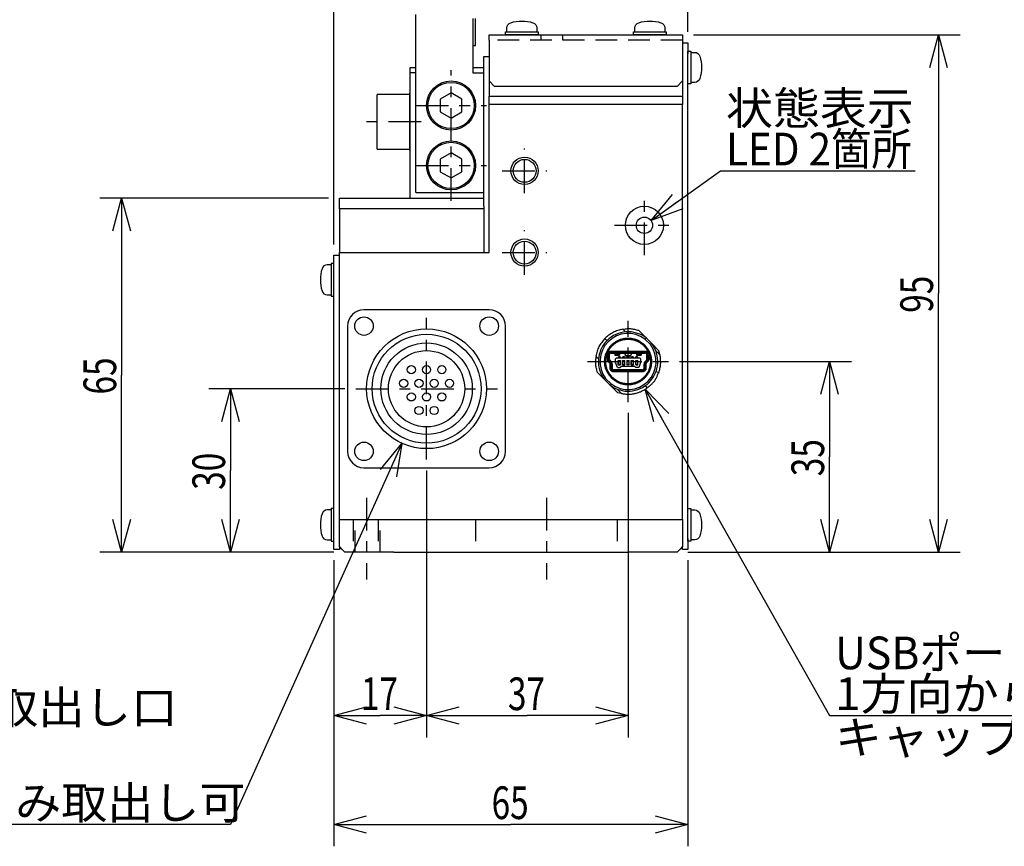
# Model space of a CAD drawing. Extents: x 0 to 404, y -12 to 283.
# Drawn here: x 171 to 261, y 108 to 184 of the extents above; entities that cross this region are included whole.
import ezdxf

# ---------------------------------------------------------------- set-up
doc = ezdxf.new("R2010")
doc.units = 0
doc.linetypes.add('CENTER', pattern=[6, 3, -1, 1, -1])
doc.linetypes.add('DASHED', pattern=[3, 2, -1])
doc.layers.get('0').update_dxf_attribs({"linetype": 'CONTINUOUS'})
doc.styles.add('BIGFONT', font='monotxt', dxfattribs={"bigfont": 'bigfont'})
doc.styles.get("Standard").update_dxf_attribs({"font": 'monotxt'})
doc.dimstyles.new('ISO-25 0.5', dxfattribs={"dimtxt": 3, "dimasz": 3, "dimexe": 2, "dimexo": 1, "dimgap": 0.5, "dimtad": 1, "dimdec": 3, "dimlfac": 2, "dimdsep": 46, "dimtxsty": 'BIGFONT', "dimcen": 2, "dimdle": 5, "dimadec": 3, "dimazin": 2, "dimtfac": 1, "dimtdec": 3, "dimtmove": 0, "dimatfit": 3, "dimfxl": 1, "dimtvp": 1, "dimtolj": 1, "dimtzin": 1, "dimarcsym": 0})

# ---------------------------------------------------------------- blocks, each defined once
blk = doc.blocks.new('_Open30')
at = {"color": 0, "linetype": 'ByBlock'}
for p, q in [((-1, 0.268), (0, 0)), ((0, 0), (-1, -0.268)), ((0, 0), (-1, 0))]:
    blk.add_line(p, q, dxfattribs=at)
blk = doc.blocks.new('*D6')
at = {"color": 0, "linetype": 'CONTINUOUS'}
for p, q in [((199, 167.5), (178, 167.5)), ((180, 167.5), (180, 151.25)), ((180, 135), (180, 151.25)), ((199.5, 135), (178, 135))]:
    blk.add_line(p, q, dxfattribs=at)
at = {"color": 0, "linetype": 'CONTINUOUS', "xscale": 3, "yscale": 3}
for p, rotation in [((180, 167.5), 90), ((180, 135), 270)]:
    blk.add_blockref('_Open30', p, dxfattribs=dict(at, rotation=rotation))
at = {"color": 0, "linetype": 'CONTINUOUS', "insert": (179.5, 149.469), "char_height": 3, "attachment_point": 7, "rotation": 90}
blk.add_mtext('{\\T0.916667;\\W0.75;65}', dxfattribs=at)
blk = doc.blocks.new('*D7')
at = {"color": 0, "linetype": 'CONTINUOUS'}
for p, q in [((232.5, 182.5), (257, 182.5)), ((255, 182.5), (255, 158.75)), ((255, 135), (255, 158.75)), ((232, 135), (257, 135))]:
    blk.add_line(p, q, dxfattribs=at)
at = {"color": 0, "linetype": 'CONTINUOUS', "xscale": 3, "yscale": 3}
for p, rotation in [((255, 182.5), 90), ((255, 135), 270)]:
    blk.add_blockref('_Open30', p, dxfattribs=dict(at, rotation=rotation))
at = {"color": 0, "linetype": 'CONTINUOUS', "insert": (254.5, 156.969), "char_height": 3, "attachment_point": 7, "rotation": 90}
blk.add_mtext('{\\T0.916667;\\W0.75;95}', dxfattribs=at)
blk = doc.blocks.new('*D10')
at = {"color": 0, "linetype": 'CONTINUOUS'}
for p, q in [((199.5, 134.25), (199.5, 108)), ((232, 134.25), (232, 108)), ((199.5, 110), (215.75, 110)), ((232, 110), (215.75, 110))]:
    blk.add_line(p, q, dxfattribs=at)
at = {"color": 0, "linetype": 'CONTINUOUS', "xscale": 3, "yscale": 3, "rotation": 180}
blk.add_blockref('_Open30', (199.5, 110), dxfattribs=at)
at = {"color": 0, "linetype": 'CONTINUOUS', "xscale": 3, "yscale": 3}
blk.add_blockref('_Open30', (232, 110), dxfattribs=at)
at = {"color": 0, "linetype": 'CONTINUOUS', "insert": (213.969, 110.5), "char_height": 3, "attachment_point": 7}
blk.add_mtext('{\\T0.916667;\\W0.75;65}', dxfattribs=at)
blk = doc.blocks.new('*D11')
at = {"color": 0, "linetype": 'CONTINUOUS'}
for p, q in [((208, 142.5), (208, 118)), ((199.5, 134.25), (199.5, 118)), ((199.5, 120), (203.75, 120)), ((208, 120), (203.75, 120))]:
    blk.add_line(p, q, dxfattribs=at)
at = {"color": 0, "linetype": 'CONTINUOUS', "xscale": 3, "yscale": 3, "rotation": 180}
blk.add_blockref('_Open30', (199.5, 120), dxfattribs=at)
at = {"color": 0, "linetype": 'CONTINUOUS', "xscale": 3, "yscale": 3}
blk.add_blockref('_Open30', (208, 120), dxfattribs=at)
at = {"color": 0, "linetype": 'CONTINUOUS', "insert": (201.969, 120.5), "char_height": 3, "attachment_point": 7}
blk.add_mtext('{\\T0.916667;\\W0.75;17}', dxfattribs=at)
blk = doc.blocks.new('*D12')
at = {"color": 0, "linetype": 'CONTINUOUS'}
for p, q in [((223, 236.75), (223, 262)), ((232, 182.75), (232, 262)), ((223, 260), (227.5, 260)), ((232, 260), (227.5, 260))]:
    blk.add_line(p, q, dxfattribs=at)
at = {"color": 0, "linetype": 'CONTINUOUS', "xscale": 3, "yscale": 3, "rotation": 180}
blk.add_blockref('_Open30', (223, 260), dxfattribs=at)
at = {"color": 0, "linetype": 'CONTINUOUS', "xscale": 3, "yscale": 3}
blk.add_blockref('_Open30', (232, 260), dxfattribs=at)
at = {"color": 0, "linetype": 'CONTINUOUS', "insert": (225.719, 260.5), "char_height": 3, "attachment_point": 7}
blk.add_mtext('{\\T0.916667;\\W0.75;18}', dxfattribs=at)
blk = doc.blocks.new('*D18')
at = {"color": 0, "linetype": 'CONTINUOUS'}
for p, q in [((200.5, 150), (188, 150)), ((190, 150), (190, 142.5)), ((190, 135), (190, 142.5)), ((199.5, 135), (188, 135))]:
    blk.add_line(p, q, dxfattribs=at)
at = {"color": 0, "linetype": 'CONTINUOUS', "xscale": 3, "yscale": 3}
for p, rotation in [((190, 150), 90), ((190, 135), 270)]:
    blk.add_blockref('_Open30', p, dxfattribs=dict(at, rotation=rotation))
at = {"color": 0, "linetype": 'CONTINUOUS', "insert": (189.5, 140.719), "char_height": 3, "attachment_point": 7, "rotation": 90}
blk.add_mtext('{\\T0.916667;\\W0.75;30}', dxfattribs=at)
blk = doc.blocks.new('*D19')
at = {"color": 0, "linetype": 'CONTINUOUS'}
for p, q in [((231.225, 152.5), (247, 152.5)), ((245, 152.5), (245, 143.75)), ((245, 135), (245, 143.75)), ((232, 135), (247, 135))]:
    blk.add_line(p, q, dxfattribs=at)
at = {"color": 0, "linetype": 'CONTINUOUS', "xscale": 3, "yscale": 3}
for p, rotation in [((245, 152.5), 90), ((245, 135), 270)]:
    blk.add_blockref('_Open30', p, dxfattribs=dict(at, rotation=rotation))
at = {"color": 0, "linetype": 'CONTINUOUS', "insert": (244.5, 141.969), "char_height": 3, "attachment_point": 7, "rotation": 90}
blk.add_mtext('{\\T0.916667;\\W0.75;35}', dxfattribs=at)
blk = doc.blocks.new('*D20')
at = {"color": 0, "linetype": 'CONTINUOUS'}
for p, q in [((226.5, 147.775), (226.5, 118)), ((208, 142.5), (208, 118)), ((208, 120), (217.25, 120)), ((226.5, 120), (217.25, 120))]:
    blk.add_line(p, q, dxfattribs=at)
at = {"color": 0, "linetype": 'CONTINUOUS', "xscale": 3, "yscale": 3, "rotation": 180}
blk.add_blockref('_Open30', (208, 120), dxfattribs=at)
at = {"color": 0, "linetype": 'CONTINUOUS', "xscale": 3, "yscale": 3}
blk.add_blockref('_Open30', (226.5, 120), dxfattribs=at)
at = {"color": 0, "linetype": 'CONTINUOUS', "insert": (215.469, 120.5), "char_height": 3, "attachment_point": 7}
blk.add_mtext('{\\T0.916667;\\W0.75;37}', dxfattribs=at)
blk = doc.blocks.new('*D33')
at = {"color": 0, "linetype": 'CONTINUOUS'}
for p, q in [((205.743, 144.984), (190, 110)), ((190, 110), (146.25, 110))]:
    blk.add_line(p, q, dxfattribs=at)
at = {"color": 0, "linetype": 'CONTINUOUS', "xscale": 3, "yscale": 3, "rotation": 65.7722550814487}
blk.add_blockref('_Open30', (205.743, 144.984), dxfattribs=at)
at = {"color": 0, "linetype": 'CONTINUOUS', "char_height": 3, "attachment_point": 7, "style": 'BIGFONT'}
for s, insert in [('{\\T0.944995;\\W1.04197;トルク信号取出し口 2箇所}', (146.75, 114.25)), ('{\\T0.944753;\\W1.03279;1方向からのみ取出し可}', (146.75, 110.5))]:
    blk.add_mtext(s, dxfattribs=dict(at, insert=insert))
blk = doc.blocks.new('_None')
blk = doc.blocks.new('*D34')
at = {"color": 0, "linetype": 'CONTINUOUS'}
for p, q in [((228.08, 149.957), (245, 120)), ((245, 120), (283.125, 120))]:
    blk.add_line(p, q, dxfattribs=at)
at = {"color": 0, "linetype": 'CONTINUOUS', "xscale": 3, "yscale": 3, "rotation": 119.457660028959}
blk.add_blockref('_Open30', (228.08, 149.957), dxfattribs=at)
at = {"color": 0, "linetype": 'CONTINUOUS', "char_height": 3, "attachment_point": 7, "style": 'BIGFONT'}
for s, insert in [('{\\T0.927244;\\W0.959488;USBポート 2箇所}', (245.5, 124.25)), ('{\\T0.944753;\\W1.03279;1方向からのみ取出し可}', (245.5, 120.5))]:
    blk.add_mtext(s, dxfattribs=dict(at, insert=insert))
blk = doc.blocks.new('*D35')
at = {"color": 0, "linetype": 'CONTINUOUS'}
for p, q in [((228.61, 165.436), (235, 170)), ((235, 170), (252.875, 170))]:
    blk.add_line(p, q, dxfattribs=at)
at = {"color": 0, "linetype": 'CONTINUOUS', "xscale": 3, "yscale": 3, "rotation": 215.537676493915}
blk.add_blockref('_Open30', (228.61, 165.436), dxfattribs=at)
at = {"color": 0, "linetype": 'CONTINUOUS', "char_height": 3, "attachment_point": 7, "style": 'BIGFONT'}
for s, insert in [('{\\T0.95;\\W1.05263;状態表示}', (235.5, 174.25)), ('{\\T0.919753;\\W0.90604;LED 2箇所}', (235.5, 170.5))]:
    blk.add_mtext(s, dxfattribs=dict(at, insert=insert))
blk = doc.blocks.new('_DotSmall')
at = {"color": 0, "linetype": 'ByBlock', "const_width": 0.5}
blk.add_lwpolyline([(-0.0625, 0, 1), (0.0625, 0, 1)], format="xyb", close=True, dxfattribs=at)
blk = doc.blocks.new('*D37')
at = {"color": 0, "linetype": 'CONTINUOUS'}
for p, q in [((199.5, 163.25), (199.5, 262)), ((207, 248.5), (207, 262)), ((199.5, 260), (194.5, 260)), ((199.5, 260), (203.25, 260)), ((207, 260), (203.25, 260)), ((207, 260), (212, 260))]:
    blk.add_line(p, q, dxfattribs=at)
at = {"color": 0, "linetype": 'CONTINUOUS', "xscale": 3, "yscale": 3}
blk.add_blockref('_Open30', (199.5, 260), dxfattribs=at)
at = {"color": 0, "linetype": 'CONTINUOUS', "xscale": 3, "yscale": 3, "rotation": 180}
blk.add_blockref('_DotSmall', (207, 260), dxfattribs=at)
at = {"color": 0, "linetype": 'CONTINUOUS', "insert": (201.469, 260.5), "char_height": 3, "attachment_point": 7}
blk.add_mtext('{\\T0.916667;\\W0.75;15}', dxfattribs=at)

msp = doc.modelspace()

# ---------------------------------------------------------------- linework, layer by layer
at = {"linetype": 'CONTINUOUS'}
for p, q in [((207, 180.9268), (207, 184.3472)), ((212.25, 184), (212.25, 180.9268)), ((212.5, 181.5), (212.5, 184)), ((213.75, 182), (213.75, 182.5)), ((213.75, 182.5), (231.5, 182.5)), ((213.75, 182), (213.75, 178.25)), ((231.5, 182.5), (231.5, 182)), ((231.5, 182), (231.5, 178.25)), ((231.5, 181.75), (232, 181.75)), ((232, 181.75), (232, 180.75)), ((207, 168), (207, 180.9268)), ((212.25, 181.5), (212.5, 181.5)), ((212.25, 180.9268), (212.25, 179)), ((213.25, 180.5), (213.75, 180.5)), ((213.25, 166.75), (213.25, 180.5)), ((232, 136.25), (232, 180.75)), ((206.5, 179.5), (207, 179.5)), ((206.5, 179), (206.5, 179.5)), ((206.5, 167.5), (206.5, 179)), ((207, 179), (206.5, 179)), ((212.25, 179.5), (213.25, 179.5)), ((212.25, 179), (213.25, 179)), ((213.75, 178.25), (213.75, 176.85)), ((213.75, 178.25), (214.25, 177.75)), ((231, 177.75), (231.5, 178.25)), ((231.5, 178.25), (231.5, 176.85)), ((231, 177.75), (214.25, 177.75)), ((206.45, 177), (203.45, 177)), ((203.45, 172), (203.45, 177)), ((206.5, 177.125), (206.45, 177.125)), ((206.45, 174.5), (206.45, 177.125)), ((210.25, 177.1547), (209.25, 176.5774)), ((209.25, 176.5774), (209.25, 175.4226)), ((211.25, 176.5774), (210.25, 177.1547)), ((211.25, 175.4226), (211.25, 176.5774)), ((213.75, 176.85), (231.5, 176.85)), ((213.75, 176.1), (213.75, 176.85)), ((231.5, 176.85), (231.5, 176.1)), ((209.25, 175.4226), (210.25, 174.8453)), ((210.25, 174.8453), (211.25, 175.4226)), ((231.5, 176.1), (213.75, 176.1)), ((213.75, 162.5), (213.75, 176.1)), ((231.5, 138), (231.5, 176.1)), ((206.45, 171.875), (206.45, 174.5)), ((203.45, 172), (206.45, 172)), ((206.45, 171.875), (206.5, 171.875)), ((210.25, 171.6547), (209.25, 171.0774)), ((209.25, 171.0774), (209.25, 169.9226)), ((211.25, 171.0774), (210.25, 171.6547)), ((211.25, 169.9226), (211.25, 171.0774)), ((209.25, 169.9226), (210.25, 169.3453)), ((210.25, 169.3453), (211.25, 169.9226)), ((200, 167.5), (213.25, 167.5)), ((200, 166.5), (200, 167.5)), ((207, 168), (213.25, 168)), ((213.25, 166.5), (200, 166.5)), ((200, 166.5), (200, 162.5)), ((213.25, 166.75), (213.25, 166.5)), ((213.25, 166.5), (213.25, 162.5)), ((199.5, 162.25), (200, 162.25)), ((199.5, 161.25), (199.5, 162.25)), ((200, 162.5), (213.25, 162.5)), ((200, 162.5), (213.75, 162.5)), ((200, 138), (200, 162.5)), ((199.5, 136.25), (199.5, 161.25)), ((213.75, 157.25), (202.25, 157.25)), ((200.75, 155.75), (200.75, 144.25)), ((215.25, 144.25), (215.25, 155.75)), ((224.3787, 154.6213), (224.5731, 154.4268)), ((226.2604, 155.2144), (226.0144, 155.4604)), ((227.4845, 155.3338), (228.1488, 154.6696)), ((227.5821, 155.0155), (227.5754, 155.0038)), ((228.05, 154.5562), (228.1488, 154.6696)), ((228.1488, 154.6696), (228.6697, 154.1486)), ((228.5564, 154.0499), (228.05, 154.5562)), ((228.6697, 154.1486), (228.5564, 154.0499)), ((228.6697, 154.1486), (229.3338, 153.4845)), ((223.7855, 152.7396), (223.5396, 152.9855)), ((224.6, 152.725), (224.6, 153.125)), ((224.7, 152.725), (224.7, 153.125)), ((224.725, 152.7292), (224.725, 153.1275)), ((224.775, 153.1275), (224.775, 152.7292)), ((224.925, 153.45), (228.075, 153.45)), ((224.925, 153.35), (228.075, 153.35)), ((224.925, 153.3275), (228.075, 153.3275)), ((224.925, 153.2775), (228.075, 153.2775)), ((225.2593, 153.2775), (225.2979, 153.0911)), ((225.3001, 153.236), (225.2915, 153.2775)), ((225.2973, 153.0775), (225.7027, 153.0775)), ((225.2979, 153.0911), (225.3037, 153.0775)), ((225.3037, 153.2275), (225.3001, 153.236)), ((225.3194, 153.1946), (225.324, 153.2775)), ((225.3194, 153.1946), (225.6806, 153.1946)), ((225.35, 152.7525), (225.4, 152.8025)), ((227.6, 152.8025), (225.4, 152.8025)), ((225.775, 152.9313), (225.625, 152.9313)), ((225.625, 152.8581), (225.625, 152.9313)), ((225.775, 152.8581), (225.625, 152.8581)), ((225.625, 152.8025), (225.625, 152.8581)), ((225.676, 153.2775), (225.6806, 153.1946)), ((225.6999, 153.236), (225.6963, 153.2275)), ((225.6963, 153.0775), (225.7021, 153.0911)), ((225.7085, 153.2775), (225.6999, 153.236)), ((225.7407, 153.2775), (225.7021, 153.0911)), ((225.775, 152.9313), (225.775, 152.8581)), ((225.775, 152.8581), (225.775, 152.8025)), ((226.175, 152.9313), (226.025, 152.9313)), ((226.025, 152.8581), (226.025, 152.9313)), ((226.175, 152.8581), (226.025, 152.8581)), ((226.025, 152.8025), (226.025, 152.8581)), ((226.1666, 153.2775), (226.2527, 153.039)), ((226.175, 152.9313), (226.175, 152.8581)), ((226.175, 152.8581), (226.175, 152.8025)), ((226.2521, 153.0275), (226.7479, 153.0275)), ((226.2527, 153.039), (226.7473, 153.039)), ((226.2611, 153.0275), (226.2527, 153.039)), ((226.575, 152.9313), (226.425, 152.9313)), ((226.425, 152.8581), (226.425, 152.9313)), ((226.575, 152.8581), (226.425, 152.8581)), ((226.425, 152.8025), (226.425, 152.8581)), ((226.575, 152.9313), (226.575, 152.8581)), ((226.575, 152.8581), (226.575, 152.8025)), ((226.7389, 153.0275), (226.7473, 153.039)), ((226.7473, 153.039), (226.8334, 153.2775)), ((226.975, 152.9313), (226.825, 152.9313)), ((226.825, 152.8581), (226.825, 152.9313)), ((226.975, 152.8581), (226.825, 152.8581)), ((226.825, 152.8025), (226.825, 152.8581)), ((226.975, 152.9313), (226.975, 152.8581)), ((226.975, 152.8581), (226.975, 152.8025)), ((227.375, 152.9313), (227.225, 152.9313)), ((227.225, 152.8581), (227.225, 152.9313)), ((227.375, 152.8581), (227.225, 152.8581)), ((227.225, 152.8025), (227.225, 152.8581)), ((227.2593, 153.2775), (227.2979, 153.0911)), ((227.3001, 153.236), (227.2915, 153.2775)), ((227.2973, 153.0775), (227.7027, 153.0775)), ((227.2979, 153.0911), (227.3037, 153.0775)), ((227.3037, 153.2275), (227.3001, 153.236)), ((227.3194, 153.1946), (227.324, 153.2775)), ((227.3194, 153.1946), (227.6806, 153.1946)), ((227.375, 152.9313), (227.375, 152.8581)), ((227.375, 152.8581), (227.375, 152.8025)), ((227.6, 152.8025), (227.65, 152.7525)), ((227.676, 153.2775), (227.6806, 153.1946)), ((227.6999, 153.236), (227.6963, 153.2275)), ((227.6963, 153.0775), (227.7021, 153.0911)), ((227.7085, 153.2775), (227.6999, 153.236)), ((227.7407, 153.2775), (227.7021, 153.0911)), ((228.225, 152.7292), (228.225, 153.1275)), ((228.275, 153.1275), (228.275, 152.7292)), ((228.3, 153.125), (228.3, 152.725)), ((228.4, 153.125), (228.4, 152.725)), ((229.0345, 153.501), (229.4404, 153.0951)), ((229.4032, 153.1323), (229.3338, 153.4845)), ((224.8062, 152.3837), (224.6952, 152.4952)), ((224.877, 152.4544), (224.7659, 152.5659)), ((224.8957, 152.4746), (224.7829, 152.5884)), ((224.8184, 152.6236), (224.9312, 152.5098)), ((224.8575, 151.875), (224.8575, 152.26)), ((224.9575, 151.875), (224.9575, 152.26)), ((224.9825, 151.8775), (224.9825, 152.2635)), ((225.0325, 152.2635), (225.0325, 151.8775)), ((225.35, 152.4025), (225.35, 152.7525)), ((225.5183, 151.94), (225.35, 152.4025)), ((225.5183, 151.94), (225.7783, 151.94)), ((225.6, 152.6025), (225.8, 152.6025)), ((225.6, 152.195), (225.6, 152.6025)), ((225.6, 152.195), (225.8, 152.195)), ((225.625, 152.4775), (225.625, 152.6025)), ((225.775, 152.4775), (225.625, 152.4775)), ((225.625, 152.2495), (225.625, 152.4775)), ((225.625, 152.2495), (225.775, 152.2495)), ((225.775, 152.6025), (225.775, 152.4775)), ((225.775, 152.4775), (225.775, 152.2495)), ((225.8908, 152.0525), (225.7783, 151.94)), ((225.8, 152.195), (225.8, 152.6025)), ((227.1092, 152.0525), (225.8908, 152.0525)), ((226, 152.6025), (226.2, 152.6025)), ((226, 152.195), (226, 152.6025)), ((226, 152.195), (226.2, 152.195)), ((226.025, 152.4775), (226.025, 152.6025)), ((226.175, 152.4775), (226.025, 152.4775)), ((226.025, 152.2495), (226.025, 152.4775)), ((226.025, 152.2495), (226.175, 152.2495)), ((226.175, 152.6025), (226.175, 152.4775)), ((226.175, 152.4775), (226.175, 152.2495)), ((226.2, 152.195), (226.2, 152.6025)), ((226.4, 152.6025), (226.6, 152.6025)), ((226.4, 152.6025), (226.4, 152.195)), ((226.6, 152.195), (226.4, 152.195)), ((226.425, 152.4775), (226.425, 152.6025)), ((226.575, 152.4775), (226.425, 152.4775)), ((226.425, 152.2495), (226.425, 152.4775)), ((226.425, 152.2495), (226.575, 152.2495)), ((226.575, 152.6025), (226.575, 152.4775)), ((226.575, 152.4775), (226.575, 152.2495)), ((226.6, 152.195), (226.6, 152.6025)), ((226.8, 152.195), (226.8, 152.6025)), ((226.8, 152.6025), (227, 152.6025)), ((226.8, 152.195), (227, 152.195)), ((226.825, 152.4775), (226.825, 152.6025)), ((226.975, 152.4775), (226.825, 152.4775)), ((226.825, 152.2495), (226.825, 152.4775)), ((226.825, 152.2495), (226.975, 152.2495)), ((226.975, 152.6025), (226.975, 152.4775)), ((226.975, 152.4775), (226.975, 152.2495)), ((227, 152.195), (227, 152.6025)), ((227.1092, 152.0525), (227.2217, 151.94)), ((227.2, 152.6025), (227.4, 152.6025)), ((227.2, 152.195), (227.2, 152.6025)), ((227.2, 152.195), (227.4, 152.195)), ((227.4817, 151.94), (227.2217, 151.94)), ((227.225, 152.4775), (227.225, 152.6025)), ((227.375, 152.4775), (227.225, 152.4775)), ((227.225, 152.2495), (227.225, 152.4775)), ((227.225, 152.2495), (227.375, 152.2495)), ((227.375, 152.6025), (227.375, 152.4775)), ((227.375, 152.4775), (227.375, 152.2495)), ((227.4, 152.195), (227.4, 152.6025)), ((227.65, 152.4025), (227.4817, 151.94)), ((227.65, 152.7525), (227.65, 152.4025)), ((227.9675, 151.8775), (227.9675, 152.2635)), ((228.0175, 152.2635), (228.0175, 151.8775)), ((228.0425, 152.26), (228.0425, 151.875)), ((228.0688, 152.5098), (228.1816, 152.6236)), ((228.2171, 152.5884), (228.1043, 152.4746)), ((228.2344, 152.5662), (228.1227, 152.4541)), ((228.1425, 152.26), (228.1425, 151.875)), ((228.3052, 152.4956), (228.1935, 152.3835)), ((229.4789, 152.7431), (229.4899, 152.7464)), ((223.6662, 151.5154), (224.3304, 150.8512)), ((227.8175, 151.7275), (225.1825, 151.7275)), ((227.8175, 151.6775), (225.1825, 151.6775)), ((227.8175, 151.65), (225.1825, 151.65)), ((227.8175, 151.55), (225.1825, 151.55)), ((229.3189, 151.474), (229.0607, 151.568)), ((224.3304, 150.8512), (224.4438, 150.95)), ((224.8512, 150.3304), (224.3304, 150.8512)), ((224.4438, 150.95), (224.9499, 150.4438)), ((224.9499, 150.4438), (224.8512, 150.3304)), ((224.8512, 150.3304), (225.5155, 149.6661)), ((228.2634, 150.0729), (228.1017, 150.2954)), ((225.4989, 149.9655), (225.9048, 149.5596)), ((225.5155, 149.6661), (225.8677, 149.5968)), ((202.25, 142.75), (213.75, 142.75)), ((200, 135.5), (200, 138)), ((200, 138), (205, 138)), ((205, 138), (226.5, 138)), ((226.5, 138), (231.5, 138)), ((231.5, 138), (231.5, 135.5)), ((199.5, 135.25), (199.5, 136.25)), ((232, 136.25), (232, 135.25)), ((200, 135.25), (199.5, 135.25)), ((200, 135.5), (200, 135.25)), ((205, 135), (200.5, 135)), ((205, 135), (226.5, 135)), ((231, 135), (226.5, 135)), ((231.5, 135.25), (231.5, 135.5)), ((232, 135.25), (231.5, 135.25))]:
    msp.add_line(p, q, dxfattribs=at)
at = {"linetype": 'DASHED'}
for p, q in [((231.5, 182), (213.75, 182)), ((218.5, 182.5), (218.5, 182)), ((220.5, 182), (220.5, 182.5)), ((201.25, 138), (201.25, 135)), ((201.45, 135), (201.45, 138)), ((203.55, 138), (203.55, 135)), ((203.75, 135), (203.75, 138)), ((212.5, 138), (212.5, 135)), ((225.5, 138), (225.5, 135))]:
    msp.add_line(p, q, dxfattribs=at)
at = {"linetype": 'CENTER'}
for p, q in [((210.25, 172.75), (210.25, 179.25)), ((207, 176), (213.5, 176)), ((207.5, 174.5), (202.5, 174.5)), ((210.25, 167.25), (210.25, 173.75)), ((217, 167.95), (217, 172.05)), ((207, 170.5), (213.5, 170.5)), ((214.95, 170), (219.05, 170)), ((228, 162.25), (228, 167.75)), ((217, 160.45), (217, 164.55)), ((225.25, 165), (230.75, 165)), ((214.95, 162.5), (219.05, 162.5)), ((208, 143.5), (208, 156.5)), ((226.5, 148.775), (226.5, 156.225)), ((222.775, 152.5), (230.225, 152.5)), ((201.5, 150), (214.5, 150)), ((202.5, 140), (202.5, 132.5)), ((219, 140), (219, 132.5))]:
    msp.add_line(p, q, dxfattribs=at)
at = {"linetype": 'CONTINUOUS'}
for points in [[(215.375, 182.75), (215.375, 183.1196, -0.3299549), (215.7292, 183.5978, -0.1490742), (217.7708, 183.5978, -0.3299549), (218.125, 183.1196), (218.125, 182.75)], [(227.125, 182.75), (227.125, 183.1196, -0.3299549), (227.4792, 183.5978, -0.1490742), (229.5208, 183.5978, -0.3299549), (229.875, 183.1196), (229.875, 182.75)], [(232.25, 180.875), (232.6196, 180.875, -0.3299549), (233.0978, 180.5208, -0.1490742), (233.0978, 178.4792, -0.3299549), (232.6196, 178.125), (232.25, 178.125)], [(199.25, 161.375), (198.8804, 161.375, 0.3299549), (198.4022, 161.0208, 0.1490742), (198.4022, 158.9792, 0.3299549), (198.8804, 158.625), (199.25, 158.625)], [(199.25, 138.875), (198.8804, 138.875, 0.3299549), (198.4022, 138.5208, 0.1490742), (198.4022, 136.4792, 0.3299549), (198.8804, 136.125), (199.25, 136.125)], [(232.25, 138.875), (232.6196, 138.875, -0.3299549), (233.0978, 138.5208, -0.1490742), (233.0978, 136.4792, -0.3299549), (232.6196, 136.125), (232.25, 136.125)]]:
    msp.add_lwpolyline(points, format="xyb", dxfattribs=at)
for points in [[(215.25, 182.5), (215.25, 182.75), (218.25, 182.75), (218.25, 182.5)], [(227, 182.5), (227, 182.75), (230, 182.75), (230, 182.5)], [(232, 181), (232.25, 181), (232.25, 178), (232, 178)], [(199.5, 161.5), (199.25, 161.5), (199.25, 158.5), (199.5, 158.5)], [(199.5, 139), (199.25, 139), (199.25, 136), (199.5, 136)], [(232, 139), (232.25, 139), (232.25, 136), (232, 136)]]:
    msp.add_lwpolyline(points, close=True, dxfattribs=at)
for points in [[(200.5, 135), (200.2243, 135.2757), (200.0564, 135.4436), (200, 135.5)], [(231.5, 135.5), (231.4436, 135.4436), (231.2757, 135.2757), (231, 135)]]:
    msp.add_lwpolyline(points, dxfattribs=at)
for centre, radius in [((210.25, 176), 2.25), ((210.25, 176), 2.125), ((210.25, 170.5), 2.25), ((210.25, 170.5), 2.125), ((217, 170), 1.25), ((217, 170), 1.05), ((228, 165), 1.75), ((228, 165), 0.75), ((217, 162.5), 1.25), ((217, 162.5), 1.05), ((202.25, 155.75), 0.85), ((213.75, 155.75), 0.85), ((208, 150), 5.5), ((208, 150), 5), ((226.5, 152.5), 2.1), ((208, 150), 4.2), ((208, 150), 3.5), ((206.6, 151.75), 0.375), ((208, 151.75), 0.375), ((209.4, 151.75), 0.375), ((205.9, 150.5), 0.375), ((207.3, 150.5), 0.375), ((208.7, 150.5), 0.375), ((210.1, 150.5), 0.375), ((206.6, 149.25), 0.375), ((208, 149.25), 0.375), ((209.4, 149.25), 0.375), ((207.3, 148), 0.375), ((208.7, 148), 0.375), ((202.25, 144.25), 0.85), ((213.75, 144.25), 0.85)]:
    msp.add_circle(centre, radius, dxfattribs=at)
for centre, radius, start, end in [((202.25, 155.75), 1.5, 90, 180), ((213.75, 155.75), 1.5, 0, 90), ((226.5, 152.5), 2.725, 52.767066, 217.232879), ((226.5, 152.5), 2.575, 52.990446, 217.009554), ((226.5, 152.5), 2.725, 232.765962, 37.228786), ((226.5, 152.5), 2.575, 232.989309, 37.005231), ((224.925, 153.125), 0.225, 90, 180), ((224.925, 153.1275), 0.2, 135, 180), ((224.925, 153.1275), 0.15, 90, 180), ((224.925, 153.1275), 0.2, 90, 135), ((228.075, 153.125), 0.225, 0, 90), ((228.075, 153.1275), 0.2, 45, 90), ((228.075, 153.1275), 0.15, 45, 90), ((228.075, 153.1275), 0.15, 0, 45), ((228.075, 153.1275), 0.2, 0, 45), ((224.925, 152.725), 0.225, 179.999953, 225), ((224.925, 152.7292), 0.2, 180, 224.723211), ((224.925, 152.7292), 0.15, 180, 224.723211), ((224.6825, 152.26), 0.275, 0, 45), ((224.6825, 152.2635), 0.3, 0, 44.723211), ((224.6825, 152.2635), 0.35, 0, 44.723211), ((225.1825, 151.8775), 0.2, 180, 225), ((225.1825, 151.8775), 0.15, 180, 270), ((227.8175, 151.8775), 0.15, 270, 0), ((227.8175, 151.8775), 0.2, 315, 0), ((228.3175, 152.2635), 0.35, 135.276789, 180), ((228.3175, 152.2635), 0.3, 135.276789, 180), ((228.3175, 152.26), 0.275, 135.100975, 180), ((228.075, 152.7292), 0.15, 315.276789, 0), ((228.075, 152.7292), 0.2, 315.276789, 0), ((228.075, 152.725), 0.225, 315.100975, 0.000035), ((225.1825, 151.875), 0.225, 179.99999, 270), ((225.1825, 151.8775), 0.2, 225, 270), ((227.8175, 151.875), 0.225, 270, 0.000002), ((227.8175, 151.8775), 0.2, 270, 315), ((202.25, 144.25), 1.5, 180, 270), ((213.75, 144.25), 1.5, 270, 0)]:
    msp.add_arc(centre, radius, start, end, dxfattribs=at)
for points, knots in [([(227.4845, 155.3338), (227.4467, 155.3444), (227.2952, 155.3868), (227.1288, 155.4292), (226.9457, 155.4677), (226.7662, 155.4925), (226.586, 155.5007), (226.4008, 155.4888), (226.2316, 155.4675), (226.0773, 155.4424), (226.0388, 155.4361)], [0, 0, 0, 0, 0.1858632, 0.3708294, 0.554275, 0.7361409, 0.9172401, 1.0992131, 1.2828091, 1.467522, 1.467522, 1.467522, 1.467522]), ([(224.3787, 154.6213), (224.3463, 154.5833), (224.217, 154.4314), (224.0809, 154.2614), (223.943, 154.069), (223.8268, 153.8713), (223.734, 153.6616), (223.6582, 153.4373), (223.5995, 153.2277), (223.5515, 153.034), (223.5396, 152.9855)], [0, 0, 0, 0, 0.2358322, 0.4702376, 0.7023547, 0.9324924, 1.1626302, 1.3947473, 1.6291527, 1.8649851, 1.8649851, 1.8649851, 1.8649851]), ([(224.9797, 150.9797), (224.9609, 151.003), (224.8854, 151.0964), (224.8045, 151.1999), (224.7193, 151.3154), (224.6419, 151.4313), (224.5714, 151.5519), (224.5107, 151.6774), (224.4609, 151.8086), (224.4208, 151.9436), (224.3898, 152.0812), (224.3672, 152.22), (224.3533, 152.3597), (224.3484, 152.4999), (224.353, 152.6403), (224.3668, 152.7802), (224.3897, 152.9189), (224.4215, 153.0557), (224.4621, 153.1902), (224.5115, 153.3217), (224.5696, 153.4499), (224.636, 153.5742), (224.7105, 153.6941), (224.7926, 153.8089), (224.8821, 153.9182), (224.9786, 154.0214), (225.0818, 154.1179), (225.1911, 154.2074), (225.3059, 154.2895), (225.4258, 154.3639), (225.5501, 154.4304), (225.6783, 154.4884), (225.8098, 154.5378), (225.9442, 154.5785), (226.0811, 154.6103), (226.2197, 154.6332), (226.3596, 154.647), (226.5, 154.6515), (226.6403, 154.6467), (226.78, 154.6328), (226.9188, 154.6101), (227.0563, 154.5791), (227.1914, 154.5391), (227.3226, 154.4892), (227.4481, 154.4286), (227.5687, 154.3581), (227.6845, 154.2807), (227.8001, 154.1955), (227.9036, 154.1145), (227.9969, 154.0391), (228.0203, 154.0203)], [0, 0, 0, 0, 0.141901, 0.2834128, 0.4242409, 0.5642834, 0.7037331, 0.8431786, 0.9832776, 1.1239637, 1.2648102, 1.405379, 1.5457062, 1.6859605, 1.8263163, 1.9667609, 2.1072112, 2.2475918, 2.3879509, 2.5283933, 2.6690242, 2.8098569, 2.9508442, 3.0919331, 3.2330747, 3.3742326, 3.5153905, 3.6565321, 3.7976211, 3.9386084, 4.0794411, 4.2200719, 4.3605142, 4.5008734, 4.641254, 4.7817044, 4.922149, 5.0625047, 5.2027589, 5.3430862, 5.483655, 5.6245016, 5.7651877, 5.9052866, 6.044732, 6.1841817, 6.3242242, 6.4650523, 6.6065642, 6.7484653, 6.7484653, 6.7484653, 6.7484653]), ([(226.0144, 155.4604), (225.966, 155.4484), (225.7723, 155.4004), (225.5627, 155.3417), (225.3384, 155.2659), (225.1287, 155.1731), (224.931, 155.0569), (224.7386, 154.919), (224.5686, 154.783), (224.4167, 154.6536), (224.3787, 154.6213)], [0, 0, 0, 0, 0.2358268, 0.4702281, 0.7023431, 0.9324805, 1.162618, 1.394733, 1.6291342, 1.864961, 1.864961, 1.864961, 1.864961]), ([(226.0144, 155.4604), (225.966, 155.4484), (225.7723, 155.4005), (225.5626, 155.3418), (225.3384, 155.2659), (225.1287, 155.1732), (224.931, 155.0569), (224.7386, 154.919), (224.5686, 154.783), (224.4167, 154.6536), (224.3787, 154.6213)], [0, 0, 0, 0, 0.2358319, 0.4702371, 0.7023539, 0.9324913, 1.1626288, 1.3947456, 1.6291507, 1.8649827, 1.8649827, 1.8649827, 1.8649827]), ([(225.0504, 151.0504), (225.0325, 151.0727), (224.9605, 151.1617), (224.8834, 151.2604), (224.8021, 151.3705), (224.7283, 151.481), (224.6611, 151.596), (224.6033, 151.7157), (224.5557, 151.8407), (224.5175, 151.9695), (224.488, 152.1007), (224.4664, 152.233), (224.4531, 152.3662), (224.4485, 152.5), (224.4528, 152.6338), (224.466, 152.7672), (224.4878, 152.8994), (224.5182, 153.0299), (224.5569, 153.1581), (224.604, 153.2835), (224.6594, 153.4057), (224.7227, 153.5243), (224.7937, 153.6385), (224.872, 153.748), (224.9574, 153.8522), (225.0494, 153.9506), (225.1477, 154.0426), (225.2519, 154.1279), (225.3614, 154.2063), (225.4757, 154.2773), (225.5942, 154.3406), (225.7165, 154.3959), (225.8419, 154.443), (225.9701, 154.4818), (226.1005, 154.5122), (226.2328, 154.534), (226.3662, 154.5471), (226.5, 154.5515), (226.6337, 154.5469), (226.7669, 154.5336), (226.8993, 154.512), (227.0305, 154.4824), (227.1592, 154.4443), (227.2843, 154.3967), (227.404, 154.3389), (227.519, 154.2717), (227.6294, 154.1979), (227.7396, 154.1166), (227.8383, 154.0394), (227.9273, 153.9675), (227.9496, 153.9495)], [0, 0, 0, 0, 0.1353009, 0.2702308, 0.4045087, 0.5380375, 0.6710012, 0.8039608, 0.9375435, 1.071686, 1.2059815, 1.3400121, 1.4738124, 1.6075433, 1.7413708, 1.8752831, 2.0092008, 2.143052, 2.2768827, 2.4107929, 2.5448827, 2.679165, 2.8135947, 2.9481213, 3.0826981, 3.2172906, 3.351883, 3.4864599, 3.6209866, 3.7554162, 3.8896985, 4.0237883, 4.1576984, 4.2915292, 4.4253804, 4.5592982, 4.6932104, 4.827038, 4.9607687, 5.0945691, 5.2285997, 5.3628952, 5.4970378, 5.6306204, 5.7635799, 5.8965435, 6.0300723, 6.1643503, 6.2992803, 6.4345813, 6.4345813, 6.4345813, 6.4345813]), ([(228.0203, 154.0203), (228.0391, 153.9969), (228.1146, 153.9036), (228.1955, 153.8001), (228.2807, 153.6845), (228.3581, 153.5686), (228.4286, 153.448), (228.4893, 153.3225), (228.5391, 153.1914), (228.5792, 153.0563), (228.6102, 152.9187), (228.6328, 152.7799), (228.6467, 152.6402), (228.6516, 152.5), (228.647, 152.3596), (228.6332, 152.2197), (228.6103, 152.081), (228.5785, 151.9442), (228.5379, 151.8098), (228.4885, 151.6782), (228.4304, 151.55), (228.364, 151.4257), (228.2895, 151.3059), (228.2074, 151.191), (228.1179, 151.0818), (228.0214, 150.9786), (227.9182, 150.8821), (227.8089, 150.7926), (227.6941, 150.7105), (227.5742, 150.636), (227.4499, 150.5696), (227.3217, 150.5115), (227.1902, 150.4621), (227.0558, 150.4215), (226.9189, 150.3896), (226.7802, 150.3668), (226.6404, 150.353), (226.5, 150.3484), (226.3597, 150.3533), (226.22, 150.3672), (226.0812, 150.3898), (225.9437, 150.4208), (225.8086, 150.4609), (225.6774, 150.5107), (225.5519, 150.5714), (225.4313, 150.6418), (225.3155, 150.7192), (225.1999, 150.8045), (225.0964, 150.8854), (225.0031, 150.9608), (224.9797, 150.9797)], [0, 0, 0, 0, 0.141901, 0.2834128, 0.4242409, 0.5642834, 0.7037331, 0.8431785, 0.9832775, 1.1239636, 1.2648101, 1.4053789, 1.5457061, 1.6859604, 1.8263161, 1.9667607, 2.107211, 2.2475915, 2.3879506, 2.5283931, 2.6690239, 2.8098567, 2.950844, 3.0919329, 3.2330745, 3.3742323, 3.5153901, 3.6565316, 3.7976205, 3.9386078, 4.0794406, 4.2200715, 4.3605139, 4.500873, 4.6412535, 4.7817038, 4.9221484, 5.0625042, 5.2027585, 5.3430858, 5.4836544, 5.6245009, 5.765187, 5.905286, 6.0447315, 6.1841812, 6.3242237, 6.4650518, 6.6065636, 6.7484645, 6.7484645, 6.7484645, 6.7484645]), ([(227.9496, 153.9495), (227.9675, 153.9273), (228.0395, 153.8383), (228.1166, 153.7396), (228.1979, 153.6294), (228.2717, 153.5189), (228.3389, 153.404), (228.3967, 153.2843), (228.4443, 153.1592), (228.4824, 153.0304), (228.512, 152.8993), (228.5336, 152.7669), (228.5469, 152.6337), (228.5515, 152.5), (228.5472, 152.3661), (228.534, 152.2328), (228.5122, 152.1005), (228.4818, 151.9701), (228.4431, 151.8419), (228.396, 151.7165), (228.3406, 151.5942), (228.2773, 151.4757), (228.2063, 151.3614), (228.128, 151.2519), (228.0426, 151.1477), (227.9506, 151.0493), (227.8523, 150.9573), (227.7481, 150.872), (227.6386, 150.7937), (227.5243, 150.7227), (227.4057, 150.6594), (227.2835, 150.604), (227.1581, 150.5569), (227.0299, 150.5181), (226.8995, 150.4878), (226.7672, 150.466), (226.6338, 150.4528), (226.5, 150.4485), (226.3663, 150.4531), (226.2331, 150.4664), (226.1007, 150.488), (225.9695, 150.5175), (225.8408, 150.5557), (225.7157, 150.6032), (225.596, 150.6611), (225.481, 150.7283), (225.3706, 150.8021), (225.2604, 150.8834), (225.1617, 150.9605), (225.0727, 151.0324), (225.0504, 151.0504)], [0, 0, 0, 0, 0.1353009, 0.2702307, 0.4045086, 0.5380375, 0.6710012, 0.8039609, 0.9375436, 1.0716862, 1.2059816, 1.3400122, 1.4738126, 1.6075435, 1.7413711, 1.8752834, 2.0092011, 2.1430522, 2.276883, 2.4107932, 2.5448832, 2.6791656, 2.8135954, 2.948122, 3.0826988, 3.217291, 3.3518832, 3.4864599, 3.6209865, 3.7554162, 3.8896987, 4.0237887, 4.157699, 4.2915298, 4.4253809, 4.5592985, 4.6932107, 4.8270385, 4.9607694, 5.0945698, 5.2286003, 5.3628957, 5.4970382, 5.6306211, 5.7635808, 5.8965446, 6.0300735, 6.1643514, 6.2992811, 6.4345819, 6.4345819, 6.4345819, 6.4345819]), ([(223.5585, 152.9667), (223.5528, 152.9279), (223.5302, 152.7727), (223.5111, 152.6025), (223.5004, 152.4164), (223.508, 152.2353), (223.5326, 152.0552), (223.571, 151.8718), (223.6133, 151.705), (223.6556, 151.5533), (223.6662, 151.5154)], [0, 0, 0, 0, 0.1853431, 0.3696918, 0.5525472, 0.7344332, 0.916857, 1.1007, 1.2859635, 1.4720766, 1.4720766, 1.4720766, 1.4720766]), ([(224.6, 153.125), (224.6005, 153.1295), (224.6024, 153.1475), (224.6048, 153.1672), (224.6081, 153.1887), (224.6122, 153.2094), (224.6175, 153.2298), (224.6244, 153.2497), (224.6331, 153.2691), (224.6432, 153.2878), (224.6546, 153.3058), (224.6671, 153.3231), (224.6805, 153.3395), (224.695, 153.355), (224.7105, 153.3694), (224.7269, 153.3829), (224.7442, 153.3954), (224.7622, 153.4067), (224.7809, 153.4169), (224.8003, 153.4255), (224.8202, 153.4324), (224.8406, 153.4378), (224.8613, 153.4419), (224.8827, 153.4451), (224.9025, 153.4476), (224.9205, 153.4495), (224.925, 153.45)], [0, 0, 0, 0, 0.02144745, 0.04283698, 0.06412476, 0.08529568, 0.10637857, 0.12746114, 0.14864096, 0.16990845, 0.19120272, 0.21245862, 0.2336752, 0.25486897, 0.27606262, 0.29727905, 0.31853503, 0.33982979, 0.36109725, 0.38227725, 0.40335993, 0.42444294, 0.44561386, 0.46690155, 0.4882909, 0.50973811, 0.50973811, 0.50973811, 0.50973811]), ([(225.3037, 153.0775), (225.3041, 153.0784), (225.306, 153.0819), (225.308, 153.087), (225.3102, 153.0951), (225.3122, 153.1071), (225.3141, 153.1242), (225.3159, 153.1459), (225.3176, 153.168), (225.319, 153.1893), (225.3194, 153.1946)], [0, 0, 0, 0, 0.00488983, 0.01095849, 0.01949147, 0.03182736, 0.04893224, 0.0700148, 0.09375468, 0.11882438, 0.11882438, 0.11882438, 0.11882438]), ([(225.6806, 153.1946), (225.681, 153.1893), (225.6824, 153.168), (225.6841, 153.1459), (225.6859, 153.1242), (225.6878, 153.1071), (225.6898, 153.0951), (225.692, 153.087), (225.694, 153.0819), (225.6959, 153.0784), (225.6963, 153.0775)], [0, 0, 0, 0, 0.02506956, 0.04880954, 0.06989203, 0.08699695, 0.09933277, 0.10786576, 0.11393423, 0.11882406, 0.11882406, 0.11882406, 0.11882406]), ([(227.3037, 153.0775), (227.3041, 153.0784), (227.306, 153.0819), (227.308, 153.087), (227.3102, 153.0951), (227.3122, 153.1071), (227.3141, 153.1242), (227.3159, 153.1459), (227.3176, 153.168), (227.319, 153.1893), (227.3194, 153.1946)], [0, 0, 0, 0, 0.00488971, 0.01095828, 0.0194912, 0.03182706, 0.04893194, 0.07001449, 0.09375437, 0.11882407, 0.11882407, 0.11882407, 0.11882407]), ([(227.6806, 153.1946), (227.681, 153.1893), (227.6824, 153.168), (227.6841, 153.1459), (227.6859, 153.1242), (227.6878, 153.1071), (227.6898, 153.0951), (227.692, 153.087), (227.694, 153.0819), (227.6959, 153.0784), (227.6963, 153.0775)], [0, 0, 0, 0, 0.02506956, 0.04880955, 0.06989203, 0.08699696, 0.0993328, 0.10786585, 0.11393441, 0.11882437, 0.11882437, 0.11882437, 0.11882437]), ([(228.075, 153.45), (228.0818, 153.4493), (228.1091, 153.4465), (228.1386, 153.4423), (228.1702, 153.4357), (228.1997, 153.4259), (228.2274, 153.412), (228.2544, 153.3943), (228.2782, 153.3764), (228.2995, 153.3591), (228.3048, 153.3548)], [0, 0, 0, 0, 0.03239263, 0.0644795, 0.0960736, 0.12723924, 0.15840485, 0.18999897, 0.22208578, 0.25447845, 0.25447845, 0.25447845, 0.25447845]), ([(228.3048, 153.3548), (228.3091, 153.3495), (228.3264, 153.3282), (228.3444, 153.3044), (228.362, 153.2774), (228.376, 153.2496), (228.3857, 153.2202), (228.3923, 153.1886), (228.3965, 153.1591), (228.3993, 153.1318), (228.4, 153.125)], [0, 0, 0, 0, 0.03239306, 0.06448035, 0.09607485, 0.12724086, 0.15840683, 0.19000134, 0.22208857, 0.25448166, 0.25448166, 0.25448166, 0.25448166]), ([(229.3191, 151.4739), (229.3311, 151.5161), (229.3794, 151.6847), (229.4272, 151.8703), (229.4697, 152.0748), (229.495, 152.2759), (229.4999, 152.4786), (229.4883, 152.6871), (229.4687, 152.8777), (229.446, 153.0517), (229.4404, 153.0951)], [0, 0, 0, 0, 0.2073524, 0.4137246, 0.6185273, 0.8219752, 1.0254232, 1.2302259, 1.4365981, 1.6439506, 1.6439506, 1.6439506, 1.6439506]), ([(224.6952, 152.4952), (224.6909, 152.5005), (224.6736, 152.5218), (224.6556, 152.5456), (224.638, 152.5726), (224.624, 152.6003), (224.6143, 152.6298), (224.6077, 152.6614), (224.6035, 152.6909), (224.6007, 152.7182), (224.6, 152.725)], [0, 0, 0, 0, 0.0323928, 0.0644798, 0.09607398, 0.12723964, 0.15840529, 0.18999951, 0.22208647, 0.25447932, 0.25447932, 0.25447932, 0.25447932]), ([(224.8575, 152.26), (224.8571, 152.2637), (224.8556, 152.2783), (224.8534, 152.2942), (224.8498, 152.3112), (224.8446, 152.3271), (224.837, 152.342), (224.8275, 152.3566), (224.8179, 152.3694), (224.8086, 152.3809), (224.8062, 152.3837)], [0, 0, 0, 0, 0.01744203, 0.03471959, 0.05173168, 0.06851312, 0.08529451, 0.10230666, 0.11958411, 0.13702628, 0.13702628, 0.13702628, 0.13702628]), ([(228.1935, 152.3835), (228.1912, 152.3806), (228.1819, 152.3692), (228.1723, 152.3564), (228.1629, 152.3419), (228.1554, 152.327), (228.1501, 152.3111), (228.1466, 152.2942), (228.1444, 152.2783), (228.1429, 152.2636), (228.1425, 152.26)], [0, 0, 0, 0, 0.01740171, 0.03464, 0.05161451, 0.06835989, 0.08510523, 0.10207985, 0.11931806, 0.13671994, 0.13671994, 0.13671994, 0.13671994]), ([(228.4, 152.725), (228.3993, 152.7182), (228.3965, 152.691), (228.3924, 152.6615), (228.3858, 152.63), (228.3761, 152.6006), (228.3622, 152.5729), (228.3446, 152.5459), (228.3268, 152.5221), (228.3095, 152.5009), (228.3052, 152.4956)], [0, 0, 0, 0, 0.03231789, 0.06433199, 0.09585653, 0.12695541, 0.15805425, 0.1895788, 0.22159284, 0.25391076, 0.25391076, 0.25391076, 0.25391076]), ([(224.9527, 151.6452), (224.9484, 151.6505), (224.9311, 151.6718), (224.9131, 151.6956), (224.8955, 151.7226), (224.8815, 151.7503), (224.8718, 151.7798), (224.8652, 151.8114), (224.861, 151.8409), (224.8582, 151.8682), (224.8575, 151.875)], [0, 0, 0, 0, 0.0323928, 0.06447979, 0.09607395, 0.12723957, 0.15840517, 0.18999936, 0.22208632, 0.25447917, 0.25447917, 0.25447917, 0.25447917]), ([(225.1825, 151.55), (225.1757, 151.5507), (225.1484, 151.5535), (225.1189, 151.5577), (225.0873, 151.5643), (225.0578, 151.574), (225.0301, 151.588), (225.0031, 151.6056), (224.9793, 151.6235), (224.958, 151.6408), (224.9527, 151.6452)], [0, 0, 0, 0, 0.0323925, 0.06447925, 0.09607324, 0.12723876, 0.15840427, 0.18999828, 0.22208498, 0.25447752, 0.25447752, 0.25447752, 0.25447752]), ([(228.1425, 151.875), (228.142, 151.8705), (228.1401, 151.8524), (228.1377, 151.8327), (228.1344, 151.8113), (228.1303, 151.7906), (228.125, 151.7702), (228.1181, 151.7503), (228.1094, 151.7309), (228.0993, 151.7122), (228.0879, 151.6941), (228.0754, 151.6769), (228.062, 151.6605), (228.0475, 151.645), (228.032, 151.6305), (228.0156, 151.617), (227.9983, 151.6046), (227.9803, 151.5932), (227.9616, 151.5831), (227.9422, 151.5744), (227.9223, 151.5675), (227.9019, 151.5622), (227.8812, 151.5581), (227.8598, 151.5548), (227.84, 151.5524), (227.822, 151.5505), (227.8175, 151.55)], [0, 0, 0, 0, 0.02144712, 0.04283635, 0.06412389, 0.08529464, 0.10637744, 0.12745997, 0.14863971, 0.16990703, 0.19120104, 0.21245671, 0.23367313, 0.2548668, 0.27606032, 0.29727657, 0.31853232, 0.33982687, 0.36109416, 0.38227402, 0.40335654, 0.4244394, 0.44561015, 0.46689766, 0.48828681, 0.50973383, 0.50973383, 0.50973383, 0.50973383]), ([(228.2464, 150.0963), (228.2718, 150.114), (228.3735, 150.1846), (228.4832, 150.2647), (228.5998, 150.3577), (228.7074, 150.4567), (228.8087, 150.5642), (228.9022, 150.6785), (228.9876, 150.7991), (229.0641, 150.9255), (229.1308, 151.0556), (229.1886, 151.1931), (229.2357, 151.3205), (229.2755, 151.4378), (229.2855, 151.4671)], [0, 0, 0, 0, 0.1464654, 0.2928197, 0.4391757, 0.5859887, 0.7333285, 0.8809377, 1.0285451, 1.1758877, 1.3227288, 1.4690903, 1.6154406, 1.7619132, 1.7619132, 1.7619132, 1.7619132]), ([(225.9048, 149.5596), (225.9374, 149.555), (226.0676, 149.5366), (226.2107, 149.519), (226.368, 149.5046), (226.5217, 149.4984), (226.6767, 149.5023), (226.8312, 149.5158), (226.9853, 149.5378), (227.1382, 149.5675), (227.2897, 149.604), (227.439, 149.648), (227.5851, 149.7001), (227.7278, 149.7609), (227.865, 149.8304), (228.002, 149.9089), (228.1248, 149.9844), (228.2357, 150.0552), (228.2634, 150.0729)], [0, 0, 0, 0, 0.1555524, 0.3108436, 0.4657395, 0.6203628, 0.7751213, 0.9302429, 1.0857353, 1.2414698, 1.3972042, 1.5526966, 1.707818, 1.8625766, 2.0171999, 2.1720958, 2.327387, 2.4829394, 2.4829394, 2.4829394, 2.4829394])]:
    msp.add_open_spline(points, degree=3, knots=knots, dxfattribs=at)

# ---------------------------------------------------------------- texts
at = {"linetype": 'CONTINUOUS', "insert": (245.5, 119.5), "char_height": 3, "attachment_point": 1, "style": 'BIGFONT'}
msp.add_mtext('{\\T0.95;\\W1.05263;キャップ付}', dxfattribs=at)

# ---------------------------------------------------------------- dimensions: what is measured, and where the dimension line sits
at = {"linetype": 'CONTINUOUS'}
for base, p1, p2, override, picture, middle in [((207, 260), (199.5, 162.25), (207, 247.5), {"dimlfac": 1, "dimblk1": 'Open30', "dimblk2": 'DotSmall', "dimsah": 1}, '*D37', (203.25, 260)), ((232, 260), (223, 235.75), (232, 181.75), {"dimlfac": 1, "dimblk": 'Open30'}, '*D12', (227.5, 260)), ((226.5, 120), (208, 143.5), (226.5, 148.775), {"dimlfac": 1, "dimblk": 'Open30'}, '*D20', (217.25, 120)), ((208, 120), (199.5, 135.25), (208, 143.5), {"dimlfac": 1, "dimblk": 'Open30'}, '*D11', (203.75, 120)), ((232, 110), (199.5, 135.25), (232, 135.25), {"dimlfac": 1, "dimblk": 'Open30'}, '*D10', (215.75, 110))]:
    dim = msp.add_linear_dim(base=base, p1=p1, p2=p2, text='{\\T0.916667;\\W0.75;<>}', dimstyle='ISO-25 0.5', override=override, dxfattribs=at)
    dim.commit()
    dim.dimension.update_dxf_attribs({"geometry": picture, "text_midpoint": middle})
for base, p1, p2, angle, picture, middle in [((255, 182.5), (231, 135), (231.5, 182.5), 90, '*D7', (255, 158.75)), ((180, 135), (200, 167.5), (200.5, 135), 270, '*D6', (180, 151.25)), ((245, 152.5), (231, 135), (230.225, 152.5), 90, '*D19', (245, 143.75)), ((190, 150), (200.5, 135), (201.5, 150), 90, '*D18', (190, 142.5))]:
    dim = msp.add_linear_dim(base=base, p1=p1, p2=p2, angle=angle, text='{\\T0.916667;\\W0.75;<>}', dimstyle='ISO-25 0.5', override={"dimlfac": 1, "dimblk": 'Open30'}, dxfattribs=at)
    dim.commit()
    dim.dimension.update_dxf_attribs({"geometry": picture, "text_midpoint": middle})
for center, mpoint, text, picture, middle in [((228, 165), (228.6103, 165.4359), '{\\T0.919753;\\W0.90604;状態表示 LED 2箇所}', '*D35', (243.9375, 170)), ((224.8719, 155.1519), (228.0803, 149.9572), '{\\T0.944753;\\W1.03279;USBポート 2箇所 1方向からのみ取出し可}', '*D34', (264.0625, 120)), ((208, 150), (205.743, 144.9844), '{\\T0.944753;\\W1.03279;トルク信号取出し口 2箇所 1方向からのみ取出し可}', '*D33', (168.125, 110))]:
    dim = msp.add_radius_dim(center=center, mpoint=mpoint, text=text, dimstyle='ISO-25 0.5', override={"dimlfac": 1, "dimblk": 'None'}, dxfattribs=at)
    dim.commit()
    dim.dimension.update_dxf_attribs({"geometry": picture, "text_midpoint": middle})

doc.saveas('drawing.dxf')
